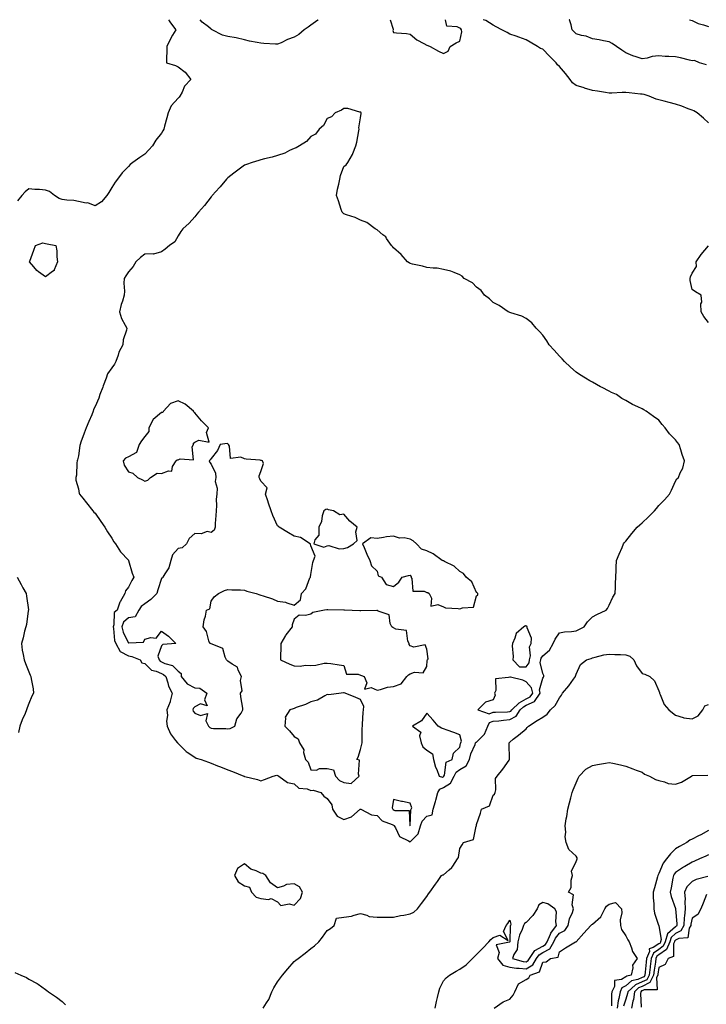
# Model space of a CAD drawing. Units: inches. Extents: x 950003 to 952643, y 7284698 to 7287338.
# Drawn here: x 951103 to 951517, y 7286744 to 7287338 of the extents above; entities that cross this region are included whole.
import ezdxf

# ---------------------------------------------------------------- set-up
doc = ezdxf.new("R2010")
doc.units = ezdxf.units.IN
doc.header["$MEASUREMENT"] = 0
doc.layers.add('Contour_95007284', color=7, linetype='Continuous', true_color=0xf58945)

msp = doc.modelspace()

# ---------------------------------------------------------------- linework, layer by layer
at = {"layer": 'Contour_95007284'}
for points in [[(951192.32, 7287338, 3173), (951192.78, 7287337.19, 3173), (951192.95, 7287336.82, 3173), (951196.59, 7287331.92, 3173), (951194.72, 7287328.59, 3173), (951193.48, 7287326.49, 3173), (951191.24, 7287321.92, 3173), (951191.22, 7287318.75, 3173), (951191.11, 7287314.98, 3173), (951191.14, 7287311.92, 3173), (951196.56, 7287310.43, 3173), (951198.05, 7287309.56, 3173), (951202.41, 7287306.28, 3173), (951205.65, 7287301.92, 3173), (951201.98, 7287297.99, 3173), (951200.43, 7287294.3, 3173), (951199.14, 7287291.92, 3173), (951198.6, 7287291.37, 3173), (951198.05, 7287290.76, 3173), (951193.86, 7287286.11, 3173), (951192.07, 7287281.92, 3173), (951191.17, 7287278.8, 3173), (951189.9, 7287273.77, 3173), (951189.39, 7287271.92, 3173), (951188.93, 7287271.04, 3173), (951188.05, 7287269.51, 3173), (951184.57, 7287265.4, 3173), (951182.52, 7287261.92, 3173), (951180.44, 7287259.53, 3173), (951178.05, 7287256.98, 3173), (951175.04, 7287254.93, 3173), (951170.75, 7287251.92, 3173), (951169.21, 7287250.76, 3173), (951168.05, 7287249.54, 3173), (951164.27, 7287245.7, 3173), (951161.43, 7287241.92, 3173), (951160.01, 7287239.96, 3173), (951158.05, 7287236.85, 3173), (951156.18, 7287233.79, 3173), (951155.15, 7287231.92, 3173), (951151.88, 7287228.09, 3173), (951148.05, 7287225.68, 3173), (951143.62, 7287227.49, 3173), (951142.57, 7287227.4, 3173), (951138.05, 7287228.29, 3173), (951135.14, 7287229.01, 3173), (951130.84, 7287229.13, 3173), (951128.05, 7287229.62, 3173), (951126.37, 7287230.24, 3173), (951123.43, 7287231.92, 3173), (951120.46, 7287234.33, 3173), (951118.05, 7287235.29, 3173), (951114.37, 7287235.6, 3173), (951111.67, 7287235.54, 3173), (951108.05, 7287235.92, 3173), (951105.76, 7287234.21, 3173), (951103.81, 7287231.92, 3173), (951101.16, 7287228.81, 3173)], [(951282.57, 7287338, 3173), (951282.33, 7287337.64, 3173), (951278.05, 7287334.7, 3173), (951276.45, 7287333.52, 3173), (951274.12, 7287331.92, 3173), (951270.92, 7287329.05, 3173), (951268.05, 7287327.41, 3173), (951264.01, 7287325.96, 3173), (951260.23, 7287324.1, 3173), (951258.05, 7287323.15, 3173), (951256.79, 7287323.18, 3173), (951249.84, 7287323.71, 3173), (951248.05, 7287323.75, 3173), (951245.66, 7287324.31, 3173), (951241.21, 7287325.08, 3173), (951238.05, 7287325.94, 3173), (951233.1, 7287326.97, 3173), (951232.98, 7287326.99, 3173), (951228.05, 7287327.94, 3173), (951224.75, 7287328.62, 3173), (951218.69, 7287331.92, 3173), (951218.26, 7287332.13, 3173), (951218.05, 7287332.26, 3173), (951216.35, 7287333.62, 3173), (951212.6, 7287336.47, 3173), (951211.26, 7287338, 3173)], [(951326, 7287338, 3174), (951327.73, 7287332.24, 3174), (951327.68, 7287331.92, 3174), (951327.61, 7287331.48, 3174), (951328.05, 7287330.37, 3174), (951329.86, 7287330.11, 3174), (951335.73, 7287329.6, 3174), (951338.05, 7287329.18, 3174), (951341.95, 7287325.82, 3174), (951346.24, 7287323.73, 3174), (951348.05, 7287322.69, 3174), (951348.59, 7287322.46, 3174), (951350, 7287321.92, 3174), (951355.21, 7287319.08, 3174), (951358.05, 7287317.62, 3174)], [(951358.05, 7287317.62, 3174), (951360.99, 7287318.98, 3174), (951362.17, 7287321.92, 3174), (951365.83, 7287324.14, 3174), (951368.05, 7287325.01, 3174), (951369.27, 7287330.7, 3174), (951369.06, 7287331.92, 3174), (951368.52, 7287332.39, 3174), (951368.05, 7287332.82, 3174), (951366.3, 7287333.67, 3174), (951360.18, 7287334.05, 3174), (951359.34, 7287338, 3174)], [(951518.05, 7287275.86, 3173), (951514.85, 7287278.72, 3173), (951511.11, 7287281.92, 3173), (951509.18, 7287283.05, 3173), (951508.05, 7287283.5, 3173), (951505.62, 7287284.35, 3173), (951501.92, 7287285.79, 3173), (951498.05, 7287286.97, 3173), (951494.21, 7287288.08, 3173), (951491.17, 7287288.8, 3173), (951488.05, 7287289.63, 3173), (951486.3, 7287290.17, 3173), (951482.09, 7287291.92, 3173), (951479.11, 7287292.98, 3173), (951478.05, 7287293.06, 3173), (951476.87, 7287293.1, 3173), (951470.11, 7287293.98, 3173), (951468.05, 7287294.04, 3173), (951465.83, 7287294.14, 3173), (951459.75, 7287293.62, 3173), (951458.05, 7287293.72, 3173), (951455.91, 7287294.06, 3173), (951451.04, 7287294.91, 3173), (951448.05, 7287295.36, 3173), (951443.16, 7287296.81, 3173), (951442.99, 7287296.86, 3173), (951438.05, 7287298.4, 3173), (951436.02, 7287299.89, 3173), (951434.55, 7287301.92, 3173), (951431.71, 7287305.58, 3173), (951428.05, 7287309.85, 3173), (951426.87, 7287310.74, 3173), (951426.07, 7287311.92, 3173), (951422.1, 7287315.97, 3173), (951418.05, 7287320.3, 3173), (951416.67, 7287320.54, 3173), (951414.82, 7287321.92, 3173), (951410.49, 7287324.36, 3173), (951408.05, 7287325.8, 3173), (951403.58, 7287327.45, 3173), (951401.99, 7287327.98, 3173), (951398.05, 7287329.37, 3173), (951396.44, 7287330.31, 3173), (951393.4, 7287331.92, 3173), (951389.92, 7287333.79, 3173), (951388.05, 7287334.72, 3173), (951383.58, 7287337.45, 3173), (951382.06, 7287338, 3173)], [(951516.85, 7287310.72, 3172), (951512.44, 7287311.92, 3172), (951509.59, 7287313.46, 3172), (951508.05, 7287313.22, 3172), (951506.42, 7287313.55, 3172), (951501.12, 7287314.99, 3172), (951498.05, 7287315.52, 3172), (951494.07, 7287315.9, 3172), (951491.88, 7287315.75, 3172), (951488.05, 7287316.29, 3172), (951484.07, 7287315.9, 3172), (951480.88, 7287314.75, 3172), (951478.05, 7287314.31, 3172), (951474.33, 7287315.64, 3172), (951472.39, 7287316.26, 3172), (951468.05, 7287318.02, 3172), (951465.73, 7287319.6, 3172), (951462.39, 7287321.92, 3172), (951459.76, 7287323.63, 3172), (951458.05, 7287324.74, 3172), (951454.67, 7287325.3, 3172), (951452.01, 7287325.88, 3172), (951448.05, 7287326.44, 3172), (951444.11, 7287327.98, 3172), (951441.44, 7287328.53, 3172), (951438.05, 7287329.55, 3172), (951436.9, 7287330.77, 3172), (951435.77, 7287331.92, 3172), (951435.04, 7287334.93, 3172), (951434.04, 7287337.91, 3172), (951434.02, 7287338, 3172)], [(951506.57, 7287338, 3172), (951508.05, 7287337.42, 3172), (951511.82, 7287335.69, 3172), (951515.03, 7287334.94, 3172), (951518.05, 7287333.93, 3172)], [(951518.05, 7287155.35, 3173), (951515.21, 7287159.08, 3173), (951513.44, 7287161.92, 3173), (951513.3, 7287166.67, 3173), (951513.86, 7287167.73, 3173), (951513.46, 7287171.92, 3173), (951510.09, 7287173.96, 3173), (951508.05, 7287175.38, 3173), (951506.93, 7287180.8, 3173), (951506.9, 7287181.92, 3173), (951507.1, 7287182.87, 3173), (951508.05, 7287185.12, 3173), (951510.72, 7287189.25, 3173), (951510.53, 7287191.92, 3173), (951513.49, 7287196.48, 3173), (951518.05, 7287201.59, 3173)], [(951101.01, 7287001.92, 3173), (951103.49, 7286997.36, 3173), (951104.45, 7286995.52, 3173), (951106.35, 7286991.92, 3173), (951106.59, 7286990.46, 3173), (951107.73, 7286982.24, 3173), (951107.78, 7286981.92, 3173), (951107.7, 7286981.57, 3173), (951106.59, 7286973.38, 3173), (951106.17, 7286971.92, 3173), (951105.49, 7286969.36, 3173), (951104.62, 7286965.35, 3173), (951103.56, 7286961.92, 3173), (951104.07, 7286957.94, 3173), (951104.66, 7286955.31, 3173), (951105.18, 7286951.92, 3173), (951105.99, 7286949.86, 3173), (951108.05, 7286944.72, 3173), (951108.87, 7286942.74, 3173), (951109.2, 7286941.92, 3173), (951109.34, 7286940.63, 3173), (951110.58, 7286934.45, 3173), (951110.8, 7286931.92, 3173), (951109.84, 7286930.13, 3173), (951108.05, 7286925.63, 3173), (951106.94, 7286923.03, 3173), (951106.66, 7286921.92, 3173), (951105.72, 7286919.59, 3173), (951104.04, 7286915.93, 3173), (951102.68, 7286911.92, 3173), (951101.76, 7286908.21, 3173)], [(951249.29, 7286741.92, 3173), (951251.4, 7286745.27, 3173), (951252.79, 7286747.18, 3173), (951254.54, 7286751.92, 3173), (951255.75, 7286754.22, 3173), (951258.05, 7286757.92, 3173), (951259.74, 7286760.23, 3173), (951261.04, 7286761.92, 3173), (951264.19, 7286765.78, 3173), (951268.05, 7286770.18, 3173), (951269.06, 7286770.91, 3173), (951270.4, 7286771.92, 3173), (951274.76, 7286775.21, 3173), (951278.05, 7286778.04, 3173), (951280.33, 7286779.64, 3173), (951282.84, 7286781.92, 3173), (951285.18, 7286784.79, 3173), (951288.05, 7286788.8, 3173), (951290.05, 7286789.92, 3173), (951292.09, 7286791.92, 3173), (951293.66, 7286796.31, 3173), (951298.05, 7286796.75, 3173), (951302.62, 7286797.35, 3173), (951304.24, 7286798.11, 3173), (951308.05, 7286799.05, 3173), (951311.9, 7286798.07, 3173), (951313.32, 7286797.19, 3173), (951318.05, 7286796.8, 3173), (951322.93, 7286796.8, 3173), (951323.19, 7286796.78, 3173), (951328.05, 7286796.77, 3173), (951332.1, 7286797.87, 3173), (951334.25, 7286798.12, 3173), (951338.05, 7286798.92, 3173), (951340.16, 7286799.81, 3173), (951342.51, 7286801.92, 3173), (951344.92, 7286805.05, 3173), (951348.05, 7286809.31, 3173), (951349.13, 7286810.84, 3173), (951349.91, 7286811.92, 3173), (951353.29, 7286816.68, 3173), (951354.47, 7286818.34, 3173), (951357.01, 7286821.92, 3173), (951357.67, 7286822.3, 3173), (951358.05, 7286822.44, 3173), (951361.49, 7286825.36, 3173), (951363.23, 7286826.74, 3173), (951363.66, 7286827.53, 3173), (951366.54, 7286831.92, 3173), (951367.19, 7286832.78, 3173), (951368.05, 7286838.26, 3173), (951369.43, 7286840.54, 3173), (951370.28, 7286841.92, 3173), (951376.22, 7286843.75, 3173), (951377.84, 7286851.71, 3173), (951377.95, 7286851.92, 3173), (951377.98, 7286851.99, 3173), (951378.05, 7286852.68, 3173), (951380.5, 7286859.47, 3173), (951381.02, 7286861.92, 3173), (951385.96, 7286864.01, 3173), (951388.05, 7286870.39, 3173), (951388.86, 7286871.11, 3173), (951389.28, 7286871.92, 3173), (951389.76, 7286873.63, 3173), (951389.49, 7286880.48, 3173), (951390.53, 7286881.92, 3173), (951393.91, 7286886.06, 3173), (951397.64, 7286891.51, 3173), (951397.93, 7286891.92, 3173), (951397.96, 7286892.01, 3173), (951397.64, 7286901.51, 3173), (951397.73, 7286901.92, 3173), (951397.86, 7286902.11, 3173), (951398.05, 7286902.39, 3173), (951400.24, 7286904.11, 3173), (951403.39, 7286906.58, 3173), (951408.05, 7286910.33, 3173), (951408.68, 7286911.29, 3173), (951409.31, 7286911.92, 3173), (951414.53, 7286915.44, 3173), (951418.05, 7286917.5, 3173), (951420.65, 7286919.32, 3173), (951422.6, 7286921.92, 3173), (951425.56, 7286924.41, 3173), (951428.05, 7286929.14, 3173), (951429.35, 7286930.62, 3173), (951429.95, 7286931.92, 3173), (951433.63, 7286936.34, 3173), (951436.57, 7286940.44, 3173), (951437.66, 7286941.92, 3173), (951437.72, 7286942.25, 3173), (951438.05, 7286943.35, 3173), (951440.8, 7286949.17, 3173), (951444.41, 7286951.92, 3173), (951447.11, 7286952.86, 3173), (951448.05, 7286953.27, 3173), (951449.66, 7286953.53, 3173), (951454.93, 7286955.04, 3173), (951458.05, 7286955.41, 3173), (951461.44, 7286955.31, 3173), (951464.79, 7286955.18, 3173), (951468.05, 7286955.09, 3173), (951470.42, 7286954.29, 3173), (951472.92, 7286951.92, 3173), (951474.59, 7286948.46, 3173), (951478.05, 7286943.83, 3173), (951479.51, 7286943.38, 3173), (951482.52, 7286941.92, 3173), (951485.39, 7286939.26, 3173), (951488.05, 7286933.34, 3173), (951488.42, 7286932.29, 3173), (951488.44, 7286931.92, 3173), (951488.85, 7286931.12, 3173), (951491.16, 7286925.03, 3173), (951494.05, 7286921.92, 3173), (951496.17, 7286920.05, 3173), (951498.05, 7286918.6, 3173), (951502.71, 7286917.26, 3173), (951503.14, 7286917.01, 3173), (951508.05, 7286916.44, 3173), (951511.8, 7286918.17, 3173), (951514.55, 7286921.92, 3173), (951515.78, 7286924.19, 3173), (951518.05, 7286925.02, 3173)], [(951353.16, 7286741.92, 3172), (951353.97, 7286746, 3172), (951354.51, 7286748.38, 3172), (951355.24, 7286751.92, 3172), (951355.89, 7286754.08, 3172), (951358.05, 7286758.38, 3172), (951359.72, 7286760.25, 3172), (951361.66, 7286761.92, 3172), (951365.73, 7286764.24, 3172), (951368.05, 7286765.51, 3172), (951371.79, 7286768.18, 3172), (951375.66, 7286771.92, 3172), (951376.77, 7286773.2, 3172), (951378.05, 7286774.39, 3172), (951381.76, 7286778.21, 3172), (951385.37, 7286781.92, 3172), (951386.64, 7286783.33, 3172), (951388.05, 7286784.67, 3172), (951392.12, 7286785.99, 3172), (951397.23, 7286782.74, 3172), (951394.3, 7286788.17, 3172), (951395.99, 7286791.92, 3172), (951396.85, 7286793.12, 3172), (951398.05, 7286795.03, 3172), (951398.71, 7286792.58, 3172), (951398.44, 7286791.92, 3172), (951398.34, 7286791.63, 3172), (951398.07, 7286781.94, 3172), (951398.07, 7286781.92, 3172), (951398.06, 7286781.91, 3172), (951398.05, 7286781.88, 3172), (951397.92, 7286781.79, 3172), (951389.85, 7286780.12, 3172), (951391.66, 7286775.53, 3172), (951390.71, 7286771.92, 3172), (951393.98, 7286767.85, 3172), (951398.05, 7286766.72, 3172), (951402.24, 7286766.11, 3172), (951403.83, 7286766.14, 3172), (951408.05, 7286765.67, 3172), (951411.94, 7286768.03, 3172), (951414.26, 7286771.92, 3172), (951415.76, 7286774.21, 3172), (951418.05, 7286775.46, 3172), (951422.27, 7286777.7, 3172), (951424.71, 7286781.92, 3172), (951425.75, 7286784.22, 3172), (951428.05, 7286787.13, 3172), (951431.22, 7286788.75, 3172), (951433.34, 7286791.92, 3172), (951434.14, 7286795.83, 3172), (951435.86, 7286799.73, 3172), (951436.53, 7286801.92, 3172), (951435.74, 7286804.23, 3172), (951436.52, 7286810.39, 3172), (951433.44, 7286811.92, 3172), (951435.14, 7286814.83, 3172), (951435.2, 7286819.07, 3172), (951435.98, 7286821.92, 3172), (951435.43, 7286824.54, 3172), (951438.05, 7286830.4, 3172), (951438.55, 7286831.42, 3172), (951438.75, 7286831.92, 3172), (951438.8, 7286832.67, 3172), (951438.05, 7286833.69, 3172), (951433.77, 7286837.64, 3172), (951432.21, 7286841.92, 3172), (951431.47, 7286845.34, 3172), (951431.91, 7286848.06, 3172), (951431.48, 7286851.92, 3172), (951432.17, 7286856.04, 3172), (951432.44, 7286857.53, 3172), (951433.16, 7286861.92, 3172), (951434.11, 7286865.86, 3172), (951434.95, 7286868.82, 3172), (951435.76, 7286871.92, 3172), (951436.3, 7286873.67, 3172), (951438.05, 7286877.9, 3172), (951439.32, 7286880.65, 3172), (951440.02, 7286881.92, 3172), (951443.88, 7286886.09, 3172), (951448.05, 7286888.38, 3172), (951451.08, 7286888.89, 3172), (951455.87, 7286889.74, 3172), (951458.05, 7286890.12, 3172), (951460.36, 7286889.61, 3172), (951464.82, 7286888.69, 3172), (951468.05, 7286887.94, 3172), (951472.37, 7286886.24, 3172), (951474.43, 7286885.54, 3172), (951478.05, 7286884.21, 3172), (951479.28, 7286883.15, 3172), (951482.41, 7286881.92, 3172), (951485.97, 7286879.84, 3172), (951488.05, 7286879.26, 3172), (951491.46, 7286878.51, 3172), (951493.64, 7286877.51, 3172), (951498.05, 7286876.99, 3172), (951501.72, 7286878.25, 3172), (951507.63, 7286881.92, 3172), (951507.89, 7286882.08, 3172), (951508.05, 7286882.12, 3172), (951508.3, 7286882.17, 3172), (951517.54, 7286882.43, 3172)], [(951518.05, 7286849.12, 3172), (951513.42, 7286846.55, 3172), (951512.03, 7286845.9, 3172), (951508.05, 7286843.93, 3172), (951506.77, 7286843.2, 3172), (951504.81, 7286841.92, 3172), (951500.44, 7286839.53, 3172), (951498.05, 7286838, 3172), (951495.01, 7286834.96, 3172), (951492.68, 7286831.92, 3172), (951490.65, 7286829.32, 3172), (951488.05, 7286823.2, 3172), (951487.59, 7286822.38, 3172), (951487.45, 7286821.92, 3172), (951487.23, 7286821.1, 3172), (951485.34, 7286814.63, 3172), (951484.64, 7286811.92, 3172), (951484.67, 7286808.54, 3172), (951485.01, 7286804.96, 3172), (951485.04, 7286801.92, 3172), (951485.47, 7286799.34, 3172), (951487.85, 7286792.12, 3172), (951487.9, 7286791.92, 3172), (951487.95, 7286791.82, 3172), (951488.05, 7286791.69, 3172), (951489.41, 7286783.28, 3172), (951489.02, 7286781.92, 3172), (951488.73, 7286781.24, 3172), (951488.05, 7286780.77, 3172), (951484.62, 7286778.49, 3172), (951482.16, 7286777.81, 3172), (951482.33, 7286776.2, 3172), (951480.66, 7286771.92, 3172), (951480.34, 7286769.63, 3172), (951479.77, 7286763.64, 3172), (951479.55, 7286761.92, 3172), (951479.07, 7286760.9, 3172), (951478.05, 7286760.4, 3172), (951475.43, 7286759.3, 3172), (951471.54, 7286758.43, 3172), (951468.05, 7286755.47, 3172), (951465.78, 7286754.19, 3172), (951464.72, 7286751.92, 3172), (951463.94, 7286747.81, 3172), (951463.52, 7286746.45, 3172), (951462.89, 7286741.92, 3172)], [(951518.05, 7286834.38, 3173), (951516.27, 7286833.7, 3173), (951512.52, 7286831.92, 3173), (951509.43, 7286830.54, 3173), (951508.05, 7286830.06, 3173), (951503.59, 7286827.46, 3173), (951502.89, 7286827.08, 3173), (951498.05, 7286823.8, 3173), (951497.2, 7286822.77, 3173), (951496.76, 7286821.92, 3173), (951496.43, 7286820.3, 3173), (951495.38, 7286814.59, 3173), (951494.82, 7286811.92, 3173), (951495.35, 7286809.22, 3173), (951498.05, 7286801.99, 3173), (951498.06, 7286801.91, 3173), (951498.96, 7286792.83, 3173), (951498.91, 7286791.92, 3173), (951498.61, 7286791.36, 3173), (951498.05, 7286791.08, 3173), (951493.21, 7286786.76, 3173), (951491.8, 7286781.92, 3173), (951490.69, 7286779.28, 3173), (951488.05, 7286777.44, 3173), (951484.73, 7286775.24, 3173), (951483.44, 7286771.92, 3173), (951482.8, 7286767.17, 3173), (951482.74, 7286766.61, 3173), (951482.14, 7286761.92, 3173), (951480.81, 7286759.16, 3173), (951478.05, 7286757.77, 3173), (951473.93, 7286756.04, 3173), (951469.35, 7286751.92, 3173), (951469.2, 7286750.77, 3173), (951468.05, 7286747.49, 3173), (951466.71, 7286743.26, 3173)], [(951517.46, 7286821.33, 3174), (951510.46, 7286819.51, 3174), (951508.05, 7286818.43, 3174), (951504.89, 7286815.08, 3174), (951503.54, 7286811.92, 3174), (951503.8, 7286807.67, 3174), (951503.64, 7286806.33, 3174), (951503.83, 7286801.92, 3174), (951503.49, 7286797.36, 3174), (951503.32, 7286796.65, 3174), (951503.07, 7286791.92, 3174), (951501.3, 7286788.67, 3174), (951498.05, 7286787.01, 3174), (951495.36, 7286784.61, 3174), (951494.58, 7286781.92, 3174), (951492.65, 7286777.32, 3174), (951488.05, 7286774.11, 3174), (951486.73, 7286773.24, 3174), (951486.22, 7286771.92, 3174), (951485.93, 7286769.8, 3174), (951485.11, 7286764.86, 3174), (951484.74, 7286761.92, 3174), (951482.56, 7286757.41, 3174), (951478.05, 7286755.14, 3174), (951475.78, 7286754.19, 3174), (951473.26, 7286751.92, 3174), (951472.67, 7286747.3, 3174), (951472.26, 7286746.13, 3174), (951471.46, 7286741.92, 3174)], [(951516.71, 7286810.58, 3175), (951514.68, 7286805.29, 3175), (951513.42, 7286801.92, 3175), (951511.44, 7286798.53, 3175), (951508.05, 7286796.16, 3175), (951507.27, 7286792.7, 3175), (951507.23, 7286791.92, 3175), (951506.25, 7286790.12, 3175), (951505.55, 7286784.42, 3175), (951500.11, 7286783.98, 3175), (951498.05, 7286782.93, 3175), (951497.52, 7286782.45, 3175), (951497.37, 7286781.92, 3175), (951496.87, 7286780.74, 3175), (951496.81, 7286773.16, 3175), (951493.72, 7286771.92, 3175), (951491.73, 7286768.24, 3175), (951488.05, 7286766.4, 3175), (951487.41, 7286762.56, 3175), (951487.33, 7286761.92, 3175), (951486.65, 7286760.52, 3175), (951486.98, 7286752.99, 3175), (951479.24, 7286753.11, 3175), (951478.05, 7286752.52, 3175), (951477.63, 7286752.34, 3175), (951477.17, 7286751.92, 3175), (951477.03, 7286750.9, 3175), (951477.42, 7286742.55, 3175)], [(951388.77, 7286741.92, 3171), (951394.09, 7286745.88, 3171), (951398.05, 7286747.32, 3171), (951400.13, 7286749.84, 3171), (951401.21, 7286751.92, 3171), (951403.42, 7286756.55, 3171), (951408.05, 7286759.21, 3171), (951409.66, 7286760.31, 3171), (951410.49, 7286761.92, 3171), (951416.08, 7286763.89, 3171), (951418.05, 7286769.68, 3171), (951420.05, 7286769.92, 3171), (951422.69, 7286771.92, 3171), (951427.29, 7286772.68, 3171), (951428.05, 7286775.96, 3171), (951431.71, 7286778.26, 3171), (951437.82, 7286781.92, 3171), (951438.01, 7286781.96, 3171), (951438.05, 7286782.05, 3171), (951442.76, 7286787.21, 3171), (951447.08, 7286791.92, 3171), (951447.64, 7286792.33, 3171), (951448.05, 7286792.69, 3171), (951453.01, 7286796.96, 3171), (951455.43, 7286801.92, 3171), (951456.51, 7286803.46, 3171), (951458.05, 7286804.63, 3171), (951461.81, 7286805.68, 3171), (951465.42, 7286801.92, 3171), (951465.64, 7286799.51, 3171), (951464.67, 7286795.3, 3171), (951464.84, 7286791.92, 3171), (951465.44, 7286789.31, 3171), (951468.05, 7286785.62, 3171), (951469.4, 7286783.27, 3171), (951470.17, 7286781.92, 3171), (951471.61, 7286778.36, 3171), (951472.21, 7286776.08, 3171), (951474.97, 7286771.92, 3171), (951472.09, 7286767.88, 3171), (951472.37, 7286766.24, 3171), (951471.39, 7286761.92, 3171), (951468.66, 7286761.31, 3171), (951468.05, 7286760.8, 3171), (951465.45, 7286759.32, 3171), (951461.23, 7286758.74, 3171), (951461.2, 7286755.07, 3171), (951459.72, 7286751.92, 3171), (951459.46, 7286750.51, 3171), (951459.45, 7286743.32, 3171)], [(951099.58, 7286763.45, 3173), (951103.26, 7286761.92, 3173), (951106.57, 7286760.44, 3173), (951108.05, 7286759.45, 3173), (951112.96, 7286756.83, 3173), (951113.62, 7286756.35, 3173), (951118.05, 7286753.33, 3173), (951118.81, 7286752.68, 3173), (951119.94, 7286751.92, 3173), (951124.74, 7286748.61, 3173), (951128.05, 7286746.09, 3173), (951130.14, 7286744.01, 3173)]]:
    msp.add_polyline3d(points, dxfattribs=at)
for points in [[(951338.05, 7286842.24, 3174), (951342.8, 7286847.17, 3174), (951344.28, 7286851.92, 3174), (951345.21, 7286854.76, 3174), (951348.05, 7286857.82, 3174), (951351.37, 7286858.6, 3174), (951351.88, 7286861.92, 3174), (951353.37, 7286866.6, 3174), (951353.52, 7286867.39, 3174), (951354.69, 7286871.92, 3174), (951355.86, 7286874.11, 3174), (951358.05, 7286874.94, 3174), (951362.42, 7286877.55, 3174), (951364.62, 7286881.92, 3174), (951365.73, 7286884.24, 3174), (951368.05, 7286885.86, 3174), (951371.85, 7286888.12, 3174), (951373.83, 7286891.92, 3174), (951374.7, 7286895.27, 3174), (951377.19, 7286901.06, 3174), (951377.48, 7286901.92, 3174), (951377.67, 7286902.3, 3174), (951378.05, 7286902.43, 3174), (951382.82, 7286907.15, 3174), (951384.77, 7286911.92, 3174), (951385.82, 7286914.15, 3174), (951388.05, 7286915.03, 3174), (951391.44, 7286915.31, 3174), (951394.27, 7286915.7, 3174), (951398.05, 7286915.97, 3174), (951402.02, 7286917.95, 3174), (951404.45, 7286921.92, 3174), (951406.32, 7286923.65, 3174), (951408.05, 7286924.63, 3174), (951413.01, 7286926.96, 3174), (951416.38, 7286931.92, 3174), (951415.97, 7286934, 3174), (951418.05, 7286940.88, 3174), (951418.47, 7286941.5, 3174), (951418.69, 7286941.92, 3174), (951418.62, 7286942.49, 3174), (951418.05, 7286943.8, 3174), (951416.51, 7286950.38, 3174), (951416.75, 7286951.92, 3174), (951416.99, 7286952.98, 3174), (951418.05, 7286954.48, 3174), (951422.04, 7286957.93, 3174), (951424.37, 7286961.92, 3174), (951425.44, 7286964.53, 3174), (951428.05, 7286968.36, 3174), (951431.06, 7286968.91, 3174), (951435.28, 7286969.15, 3174), (951438.05, 7286969.56, 3174), (951439.75, 7286970.22, 3174), (951443.07, 7286971.92, 3174), (951444.96, 7286975.01, 3174), (951448.05, 7286978.04, 3174), (951450.68, 7286979.29, 3174), (951456.28, 7286981.92, 3174), (951457.01, 7286982.96, 3174), (951458.05, 7286984.9, 3174), (951460.26, 7286989.71, 3174), (951461.68, 7286991.92, 3174), (951461.9, 7286995.77, 3174), (951461.92, 7286998.05, 3174), (951462.15, 7287001.92, 3174), (951462.24, 7287006.11, 3174), (951462.32, 7287007.65, 3174), (951462.42, 7287011.92, 3174), (951464.16, 7287015.81, 3174), (951465.8, 7287019.67, 3174), (951466.77, 7287021.92, 3174), (951467.29, 7287022.68, 3174), (951468.05, 7287023.64, 3174), (951471.79, 7287028.18, 3174), (951475.02, 7287031.92, 3174), (951476.61, 7287033.36, 3174), (951478.05, 7287034.57, 3174), (951481.82, 7287038.15, 3174), (951485.44, 7287041.92, 3174), (951486.62, 7287043.35, 3174), (951488.05, 7287045.11, 3174), (951491.43, 7287048.54, 3174), (951494.43, 7287051.92, 3174), (951495.6, 7287054.37, 3174), (951498.05, 7287059.71, 3174), (951498.91, 7287061.06, 3174), (951499.85, 7287061.92, 3174), (951500.95, 7287064.82, 3174), (951502.41, 7287067.56, 3174), (951503.45, 7287071.92, 3174), (951502.02, 7287075.89, 3174), (951501.26, 7287078.71, 3174), (951500.27, 7287081.92, 3174), (951499.19, 7287083.06, 3174), (951498.05, 7287084.75, 3174), (951494.43, 7287088.3, 3174), (951491.74, 7287091.92, 3174), (951490.05, 7287093.92, 3174), (951488.05, 7287096.55, 3174), (951484.81, 7287098.68, 3174), (951480.43, 7287101.92, 3174), (951478.91, 7287102.78, 3174), (951478.05, 7287103.28, 3174), (951475.43, 7287104.54, 3174), (951472.06, 7287105.93, 3174), (951468.05, 7287108.42, 3174), (951465.78, 7287109.65, 3174), (951462.43, 7287111.92, 3174), (951459.43, 7287113.3, 3174), (951458.05, 7287114.11, 3174), (951453.81, 7287116.16, 3174), (951452.76, 7287116.63, 3174), (951448.05, 7287119.39, 3174), (951446.45, 7287120.32, 3174), (951443.77, 7287121.92, 3174), (951440.19, 7287124.06, 3174), (951438.05, 7287125.5, 3174), (951434.69, 7287128.56, 3174), (951431.2, 7287131.92, 3174), (951429.66, 7287133.53, 3174), (951428.05, 7287135.19, 3174), (951424.9, 7287138.77, 3174), (951421.92, 7287141.92, 3174), (951420.47, 7287144.34, 3174), (951418.05, 7287147.75, 3174), (951416.13, 7287150, 3174), (951414.05, 7287151.92, 3174), (951411.37, 7287155.24, 3174), (951408.05, 7287157.9, 3174), (951405.29, 7287159.16, 3174), (951398.76, 7287161.21, 3174), (951398.05, 7287161.47, 3174), (951397.76, 7287161.63, 3174), (951397.06, 7287161.92, 3174), (951391.71, 7287165.58, 3174), (951388.05, 7287167.54, 3174), (951385.9, 7287169.77, 3174), (951382.93, 7287171.92, 3174), (951380.75, 7287174.62, 3174), (951378.05, 7287176.69, 3174), (951375.55, 7287179.42, 3174), (951370.68, 7287181.92, 3174), (951369.41, 7287183.28, 3174), (951368.05, 7287184.21, 3174), (951364.5, 7287185.47, 3174), (951362.56, 7287186.43, 3174), (951358.05, 7287187.47, 3174), (951354.26, 7287188.13, 3174), (951351.86, 7287188.11, 3174), (951348.05, 7287188.6, 3174), (951345.48, 7287189.35, 3174), (951339.38, 7287190.59, 3174), (951338.05, 7287190.92, 3174), (951337.45, 7287191.32, 3174), (951336.51, 7287191.92, 3174), (951332.56, 7287196.43, 3174), (951328.05, 7287200.46, 3174), (951327.42, 7287201.29, 3174), (951326.74, 7287201.92, 3174), (951323.84, 7287206.13, 3174), (951323.26, 7287207.13, 3174), (951321.62, 7287208.35, 3174), (951318.05, 7287211.26, 3174), (951317.7, 7287211.57, 3174), (951316.97, 7287211.92, 3174), (951311.8, 7287215.67, 3174), (951308.05, 7287217.13, 3174), (951304.9, 7287218.77, 3174), (951299.72, 7287220.25, 3174), (951298.05, 7287220.88, 3174), (951297.52, 7287221.39, 3174), (951296.91, 7287221.92, 3174), (951296.33, 7287223.64, 3174), (951294.87, 7287228.74, 3174), (951293.65, 7287231.92, 3174), (951294.23, 7287235.74, 3174), (951295.02, 7287238.89, 3174), (951295.59, 7287241.92, 3174), (951296, 7287243.97, 3174), (951298.05, 7287249.57, 3174), (951299.39, 7287250.58, 3174), (951300.4, 7287251.92, 3174), (951303.32, 7287256.65, 3174), (951303.52, 7287257.39, 3174), (951305.29, 7287261.92, 3174), (951305.78, 7287264.19, 3174), (951307.02, 7287270.89, 3174), (951307.24, 7287271.92, 3174), (951307.13, 7287272.84, 3174), (951308.05, 7287278.84, 3174), (951308.44, 7287281.53, 3174), (951308.51, 7287281.92, 3174), (951308.28, 7287282.15, 3174), (951308.05, 7287282.23, 3174), (951307.74, 7287282.23, 3174), (951300.51, 7287284.38, 3174), (951298.05, 7287284.38, 3174), (951296.59, 7287283.38, 3174), (951292.69, 7287281.92, 3174), (951290.53, 7287279.44, 3174), (951288.05, 7287278.42, 3174), (951285.7, 7287274.27, 3174), (951283.18, 7287271.92, 3174), (951280.99, 7287268.98, 3174), (951278.05, 7287267.52, 3174), (951275.45, 7287264.52, 3174), (951271.26, 7287261.92, 3174), (951269.32, 7287260.65, 3174), (951268.05, 7287260.33, 3174), (951265.17, 7287259.04, 3174), (951262.37, 7287257.6, 3174), (951258.05, 7287256.09, 3174), (951254.78, 7287255.19, 3174), (951250.15, 7287254.02, 3174), (951248.05, 7287253.46, 3174), (951246.83, 7287253.14, 3174), (951242.78, 7287251.92, 3174), (951239.24, 7287250.73, 3174), (951238.05, 7287250.25, 3174), (951233.24, 7287246.73, 3174), (951231.6, 7287245.47, 3174), (951228.05, 7287242.74, 3174), (951227.67, 7287242.3, 3174), (951227.31, 7287241.92, 3174), (951223.34, 7287237.21, 3174), (951223.08, 7287236.89, 3174), (951218.64, 7287231.92, 3174), (951218.38, 7287231.59, 3174), (951218.05, 7287231.2, 3174), (951213.92, 7287226.05, 3174), (951210.35, 7287221.92, 3174), (951209.31, 7287220.66, 3174), (951208.05, 7287219.16, 3174), (951204.68, 7287215.29, 3174), (951200.88, 7287211.92, 3174), (951199.7, 7287210.27, 3174), (951198.05, 7287207.73, 3174), (951196.01, 7287203.96, 3174), (951192.85, 7287201.92, 3174), (951190.35, 7287199.62, 3174), (951188.05, 7287197.94, 3174), (951183.3, 7287196.67, 3174), (951182.97, 7287196.84, 3174), (951178.05, 7287196.53, 3174), (951175.41, 7287194.56, 3174), (951172.65, 7287191.92, 3174), (951170.86, 7287189.11, 3174), (951168.05, 7287185.97, 3174), (951166.44, 7287183.53, 3174), (951165.54, 7287181.92, 3174), (951165.35, 7287179.22, 3174), (951165.69, 7287174.28, 3174), (951165.46, 7287171.92, 3174), (951164.46, 7287168.33, 3174), (951163.77, 7287166.2, 3174), (951162.72, 7287161.92, 3174), (951163.88, 7287157.75, 3174), (951166.19, 7287153.78, 3174), (951167.03, 7287151.92, 3174), (951166.85, 7287150.72, 3174), (951164.94, 7287145.03, 3174), (951164.63, 7287141.92, 3174), (951162.35, 7287137.62, 3174), (951161.94, 7287135.81, 3174), (951160.56, 7287131.92, 3174), (951159.65, 7287130.32, 3174), (951158.05, 7287128.02, 3174), (951155.55, 7287124.42, 3174), (951154.6, 7287121.92, 3174), (951152.84, 7287117.13, 3174), (951152.59, 7287116.46, 3174), (951150.92, 7287111.92, 3174), (951150.2, 7287109.77, 3174), (951148.05, 7287104.71, 3174), (951147.1, 7287102.87, 3174), (951146.83, 7287101.92, 3174), (951145.92, 7287099.79, 3174), (951144.22, 7287095.75, 3174), (951142.58, 7287091.92, 3174), (951141.35, 7287088.62, 3174), (951139.39, 7287083.26, 3174), (951138.9, 7287081.92, 3174), (951138.72, 7287081.25, 3174), (951138.05, 7287075.09, 3174), (951137.42, 7287072.55, 3174), (951137.18, 7287071.92, 3174), (951137.01, 7287070.88, 3174), (951136.7, 7287063.27, 3174), (951136.39, 7287061.92, 3174), (951136.45, 7287060.32, 3174), (951138.05, 7287055.04, 3174), (951138.38, 7287052.25, 3174), (951138.52, 7287051.92, 3174), (951140.49, 7287049.48, 3174), (951142.78, 7287046.65, 3174), (951146.59, 7287041.92, 3174), (951147.26, 7287041.13, 3174), (951148.05, 7287040.37, 3174), (951151.46, 7287035.33, 3174), (951153.96, 7287031.92, 3174), (951155.38, 7287029.25, 3174), (951158.05, 7287025.46, 3174), (951159.37, 7287023.24, 3174), (951160.31, 7287021.92, 3174), (951163.36, 7287017.23, 3174), (951168.05, 7287012.01, 3174), (951168.09, 7287011.96, 3174), (951168.11, 7287011.92, 3174), (951168.15, 7287011.82, 3174), (951170.38, 7287004.25, 3174), (951171.39, 7287001.92, 3174), (951170.12, 7286999.85, 3174), (951168.05, 7286995.88, 3174), (951166.39, 7286993.58, 3174), (951165.95, 7286991.92, 3174), (951163.01, 7286986.96, 3174), (951162.99, 7286986.86, 3174), (951161.36, 7286981.92, 3174), (951159.41, 7286980.56, 3174), (951159.25, 7286973.12, 3174), (951158.79, 7286971.92, 3174), (951159.04, 7286970.93, 3174), (951159.79, 7286963.66, 3174), (951160.4, 7286961.92, 3174), (951163.08, 7286956.95, 3174), (951168.05, 7286954.33, 3174), (951170.14, 7286954.01, 3174), (951175.23, 7286951.92, 3174), (951176.27, 7286950.14, 3174), (951178.05, 7286949.85, 3174), (951181.95, 7286945.82, 3174), (951184.74, 7286945.23, 3174), (951188.05, 7286943.79, 3174), (951189.32, 7286943.19, 3174), (951190.61, 7286941.92, 3174), (951191.85, 7286938.12, 3174), (951192.17, 7286936.04, 3174), (951194.44, 7286931.92, 3174), (951193.3, 7286927.17, 3174), (951193.28, 7286926.69, 3174), (951191.34, 7286921.92, 3174), (951191.56, 7286918.41, 3174), (951191.13, 7286915, 3174), (951191.41, 7286911.92, 3174), (951193.52, 7286907.39, 3174), (951196.54, 7286903.43, 3174), (951197.6, 7286901.92, 3174), (951197.84, 7286901.71, 3174), (951198.05, 7286901.56, 3174), (951202.95, 7286896.82, 3174), (951203.54, 7286896.43, 3174), (951208.05, 7286893.25, 3174), (951208.9, 7286892.77, 3174), (951212.06, 7286891.92, 3174), (951216.42, 7286890.29, 3174), (951218.05, 7286889.66, 3174), (951221.87, 7286888.1, 3174), (951223.53, 7286887.4, 3174), (951228.05, 7286885.65, 3174), (951230.82, 7286884.69, 3174), (951237.6, 7286881.92, 3174), (951237.91, 7286881.78, 3174), (951238.05, 7286881.72, 3174), (951238.34, 7286881.63, 3174), (951246.04, 7286879.91, 3174), (951248.05, 7286879.01, 3174), (951250.17, 7286879.8, 3174), (951255.3, 7286881.92, 3174), (951257.59, 7286882.38, 3174), (951258.05, 7286882.33, 3174), (951258.3, 7286882.17, 3174), (951258.86, 7286881.92, 3174), (951264.1, 7286877.97, 3174), (951268.05, 7286877.25, 3174), (951270.84, 7286874.71, 3174), (951275.84, 7286874.13, 3174), (951278.05, 7286873.3, 3174), (951279.5, 7286873.37, 3174), (951284.11, 7286871.92, 3174), (951286.02, 7286869.89, 3174), (951288.05, 7286868.46, 3174), (951290.76, 7286864.63, 3174), (951291.17, 7286861.92, 3174), (951293.94, 7286857.81, 3174), (951298.05, 7286855.72, 3174), (951302.67, 7286857.3, 3174), (951307.91, 7286861.92, 3174), (951307.99, 7286861.98, 3174), (951308.05, 7286861.97, 3174), (951308.1, 7286861.97, 3174), (951308.3, 7286861.92, 3174), (951314.72, 7286858.59, 3174), (951318.05, 7286858.1, 3174), (951321.09, 7286854.96, 3174), (951327.23, 7286852.74, 3174), (951328.05, 7286852.31, 3174), (951328.31, 7286852.18, 3174), (951328.46, 7286851.92, 3174), (951329.21, 7286850.76, 3174), (951331.65, 7286845.52, 3174), (951337.1, 7286842.87, 3174)], [(951118.05, 7287182.91, 3173), (951113.95, 7287186.02, 3173), (951112.89, 7287186.76, 3173), (951111.05, 7287188.92, 3173), (951108.4, 7287191.92, 3173), (951108.6, 7287192.47, 3173), (951111.04, 7287198.93, 3173), (951112.09, 7287201.92, 3173), (951116.49, 7287203.48, 3173), (951118.05, 7287203.12, 3173), (951118.98, 7287202.85, 3173), (951124.21, 7287201.92, 3173), (951124.83, 7287198.7, 3173), (951124.94, 7287195.03, 3173), (951125.39, 7287191.92, 3173), (951123.33, 7287187.2, 3173), (951123.27, 7287186.7, 3173), (951122.23, 7287186.1, 3173)], [(951178.05, 7287059.69, 3175), (951179.71, 7287060.26, 3175), (951181.42, 7287061.92, 3175), (951185.39, 7287064.58, 3175), (951188.05, 7287064.43, 3175), (951192.16, 7287066.03, 3175), (951194.23, 7287065.74, 3175), (951194.73, 7287068.6, 3175), (951196.8, 7287071.92, 3175), (951197.45, 7287072.52, 3175), (951198.05, 7287072.56, 3175), (951199.33, 7287073.2, 3175), (951207.31, 7287072.66, 3175), (951206.53, 7287080.4, 3175), (951207.24, 7287081.92, 3175), (951207.38, 7287082.59, 3175), (951208.05, 7287083.26, 3175), (951210.59, 7287084.46, 3175), (951216.78, 7287083.19, 3175), (951215.23, 7287089.1, 3175), (951216.43, 7287091.92, 3175), (951212.18, 7287096.05, 3175), (951208.05, 7287100.87, 3175), (951207.46, 7287101.33, 3175), (951207.25, 7287101.92, 3175), (951202.22, 7287106.09, 3175), (951198.05, 7287108.13, 3175), (951193.44, 7287106.53, 3175), (951189.28, 7287101.92, 3175), (951188.76, 7287101.21, 3175), (951188.05, 7287101.07, 3175), (951183.08, 7287096.89, 3175), (951180.47, 7287091.92, 3175), (951180.34, 7287089.63, 3175), (951178.05, 7287086.65, 3175), (951175.89, 7287084.08, 3175), (951174.57, 7287081.92, 3175), (951172.89, 7287077.08, 3175), (951168.05, 7287074.39, 3175), (951166.37, 7287073.6, 3175), (951164.92, 7287071.92, 3175), (951165.6, 7287069.47, 3175), (951168.05, 7287065.31, 3175), (951170.77, 7287064.64, 3175), (951173.65, 7287061.92, 3175), (951176.63, 7287060.5, 3175)], [(951228.05, 7286910.43, 3175), (951229.39, 7286910.58, 3175), (951232.23, 7286911.92, 3175), (951233.52, 7286916.45, 3175), (951235.99, 7286919.86, 3175), (951237.18, 7286921.92, 3175), (951237.09, 7286922.88, 3175), (951235.8, 7286929.67, 3175), (951235.65, 7286931.92, 3175), (951236.68, 7286933.29, 3175), (951235.64, 7286939.51, 3175), (951236.2, 7286941.92, 3175), (951234.27, 7286945.7, 3175), (951233.82, 7286947.69, 3175), (951230.65, 7286949.32, 3175), (951228.05, 7286951.19, 3175), (951227.67, 7286951.54, 3175), (951227.34, 7286951.92, 3175), (951226.45, 7286953.52, 3175), (951225.03, 7286958.9, 3175), (951218.61, 7286961.36, 3175), (951218.05, 7286961.71, 3175), (951217.89, 7286961.76, 3175), (951217.12, 7286961.92, 3175), (951216.51, 7286963.46, 3175), (951215.23, 7286969.1, 3175), (951213.25, 7286971.92, 3175), (951213.81, 7286976.16, 3175), (951214.5, 7286978.37, 3175), (951215.18, 7286981.92, 3175), (951217.12, 7286982.85, 3175), (951218.05, 7286987.32, 3175), (951219.88, 7286990.09, 3175), (951222.39, 7286991.92, 3175), (951226.13, 7286993.84, 3175), (951228.05, 7286994.44, 3175), (951230.39, 7286994.26, 3175), (951235.71, 7286994.26, 3175), (951238.05, 7286994.1, 3175), (951239.53, 7286993.4, 3175), (951245.19, 7286991.92, 3175), (951247.37, 7286991.24, 3175), (951248.05, 7286991.07, 3175), (951249.39, 7286990.58, 3175), (951254.89, 7286988.76, 3175), (951258.05, 7286987.36, 3175), (951262.9, 7286986.77, 3175), (951263.55, 7286986.42, 3175), (951268.05, 7286985.07, 3175), (951271.8, 7286988.17, 3175), (951272.39, 7286991.92, 3175), (951275.19, 7286994.78, 3175), (951277.57, 7287001.44, 3175), (951277.82, 7287001.92, 3175), (951277.84, 7287002.13, 3175), (951278.05, 7287003.52, 3175), (951279.26, 7287010.71, 3175), (951279.69, 7287011.92, 3175), (951280.68, 7287014.55, 3175), (951278.05, 7287020.67, 3175), (951277.85, 7287021.72, 3175), (951277.7, 7287021.92, 3175), (951271.81, 7287025.68, 3175), (951268.05, 7287026.53, 3175), (951264.72, 7287028.59, 3175), (951259.08, 7287031.92, 3175), (951258.55, 7287032.42, 3175), (951258.05, 7287032.85, 3175), (951255.09, 7287038.96, 3175), (951254.11, 7287041.92, 3175), (951252.63, 7287046.5, 3175), (951252.12, 7287047.85, 3175), (951250.72, 7287051.92, 3175), (951251.8, 7287055.67, 3175), (951248.05, 7287059.68, 3175), (951247.37, 7287061.24, 3175), (951246.97, 7287061.92, 3175), (951246.92, 7287063.05, 3175), (951248.05, 7287065.5, 3175), (951249.62, 7287070.35, 3175), (951248.93, 7287071.92, 3175), (951248.3, 7287072.17, 3175), (951248.05, 7287072.27, 3175), (951247.62, 7287072.35, 3175), (951239.07, 7287072.94, 3175), (951238.05, 7287073.18, 3175), (951235.84, 7287074.13, 3175), (951229.56, 7287073.43, 3175), (951229.06, 7287080.91, 3175), (951228.49, 7287081.92, 3175), (951228.24, 7287082.11, 3175), (951228.05, 7287082.2, 3175), (951227.58, 7287082.39, 3175), (951223.52, 7287081.92, 3175), (951221.77, 7287078.2, 3175), (951218.05, 7287073.38, 3175), (951217.45, 7287072.52, 3175), (951216.8, 7287071.92, 3175), (951217.22, 7287071.09, 3175), (951218.05, 7287069.92, 3175), (951220.6, 7287064.47, 3175), (951220.87, 7287061.92, 3175), (951220.45, 7287059.52, 3175), (951221.71, 7287055.58, 3175), (951221.45, 7287051.92, 3175), (951220.98, 7287048.99, 3175), (951221.21, 7287045.08, 3175), (951220.92, 7287041.92, 3175), (951220.84, 7287039.13, 3175), (951220.43, 7287034.3, 3175), (951220.33, 7287031.92, 3175), (951219.71, 7287030.26, 3175), (951218.05, 7287028.79, 3175), (951215.49, 7287029.36, 3175), (951212.01, 7287027.96, 3175), (951208.05, 7287028.26, 3175), (951204.76, 7287025.21, 3175), (951203.15, 7287021.92, 3175), (951200.47, 7287019.5, 3175), (951198.05, 7287019.19, 3175), (951194.61, 7287015.36, 3175), (951193.71, 7287011.92, 3175), (951192.53, 7287007.44, 3175), (951190.02, 7287003.89, 3175), (951188.94, 7287001.92, 3175), (951188.57, 7287001.4, 3175), (951188.05, 7287001.02, 3175), (951185.77, 7286994.2, 3175), (951185.18, 7286991.92, 3175), (951181.67, 7286988.3, 3175), (951178.05, 7286985.73, 3175), (951175.76, 7286984.21, 3175), (951174.33, 7286981.92, 3175), (951172.13, 7286977.84, 3175), (951168.05, 7286977.24, 3175), (951165.17, 7286974.8, 3175), (951164.08, 7286971.92, 3175), (951164.86, 7286968.73, 3175), (951168.05, 7286962.08, 3175), (951168.33, 7286962.2, 3175), (951177.24, 7286962.73, 3175), (951178.05, 7286964.46, 3175), (951181.69, 7286965.56, 3175), (951184.86, 7286965.11, 3175), (951188.05, 7286969.38, 3175), (951192.33, 7286966.2, 3175), (951196.66, 7286961.92, 3175), (951188.79, 7286961.18, 3175), (951188.05, 7286960.49, 3175), (951185.84, 7286954.13, 3175), (951186.55, 7286951.92, 3175), (951187.29, 7286951.16, 3175), (951188.05, 7286950.83, 3175), (951190.12, 7286949.85, 3175), (951194.66, 7286948.53, 3175), (951198.05, 7286945.25, 3175), (951199.92, 7286943.8, 3175), (951199.96, 7286941.92, 3175), (951203.59, 7286937.46, 3175), (951208.05, 7286935.05, 3175), (951211.08, 7286934.95, 3175), (951215.34, 7286931.92, 3175), (951213.98, 7286927.85, 3175), (951215.65, 7286924.32, 3175), (951211.62, 7286925.49, 3175), (951208.05, 7286923.67, 3175), (951207.22, 7286922.75, 3175), (951206.94, 7286921.92, 3175), (951207.21, 7286921.08, 3175), (951208.05, 7286919.83, 3175), (951211.59, 7286918.38, 3175), (951215.7, 7286919.57, 3175), (951214.8, 7286915.17, 3175), (951216.36, 7286911.92, 3175), (951217.28, 7286911.15, 3175), (951218.05, 7286910.75, 3175), (951219.43, 7286910.54, 3175), (951226.82, 7286910.69, 3175)], [(951298.05, 7287019.2, 3175), (951300.24, 7287019.73, 3175), (951303.84, 7287021.92, 3175), (951306.09, 7287023.88, 3175), (951305.27, 7287029.14, 3175), (951306.05, 7287031.92, 3175), (951301.68, 7287035.55, 3175), (951298.05, 7287039.91, 3175), (951295.67, 7287039.54, 3175), (951291.73, 7287041.92, 3175), (951288.67, 7287042.55, 3175), (951288.05, 7287042.82, 3175), (951287.25, 7287042.72, 3175), (951285.87, 7287041.92, 3175), (951285, 7287038.87, 3175), (951284.59, 7287035.38, 3175), (951282.97, 7287031.92, 3175), (951282.88, 7287027.09, 3175), (951280.55, 7287024.42, 3175), (951279.92, 7287021.92, 3175), (951286.02, 7287019.89, 3175), (951288.05, 7287020.84, 3175), (951288.99, 7287020.98, 3175), (951295.16, 7287019.03, 3175)], [(951378.05, 7286990.53, 3175), (951378.82, 7286991.15, 3175), (951378.84, 7286991.92, 3175), (951378.45, 7286992.32, 3175), (951378.05, 7286992.56, 3175), (951375.22, 7286999.09, 3175), (951371.83, 7287001.92, 3175), (951370.16, 7287004.03, 3175), (951368.05, 7287005.2, 3175), (951364.63, 7287008.5, 3175), (951358.69, 7287011.28, 3175), (951358.05, 7287011.65, 3175), (951357.83, 7287011.7, 3175), (951357.32, 7287011.92, 3175), (951351.96, 7287015.83, 3175), (951348.05, 7287017.72, 3175), (951344.88, 7287018.75, 3175), (951341.78, 7287021.92, 3175), (951339.91, 7287023.78, 3175), (951338.05, 7287024.77, 3175), (951334.49, 7287025.48, 3175), (951331.57, 7287025.44, 3175), (951328.05, 7287026.67, 3175), (951323.79, 7287026.18, 3175), (951321.92, 7287025.79, 3175), (951318.05, 7287025.26, 3175), (951314.35, 7287025.62, 3175), (951309.28, 7287021.92, 3175), (951310.24, 7287019.73, 3175), (951311.79, 7287015.66, 3175), (951313.76, 7287011.92, 3175), (951314.77, 7287008.64, 3175), (951318.05, 7287005.39, 3175), (951318.73, 7287002.6, 3175), (951320.8, 7287001.92, 3175), (951323.55, 7286997.42, 3175), (951328.05, 7286996.25, 3175), (951331.11, 7286998.86, 3175), (951333.25, 7287001.92, 3175), (951337.08, 7287002.89, 3175), (951338.05, 7287003.08, 3175), (951338.53, 7287002.4, 3175), (951338.46, 7287001.92, 3175), (951338.95, 7287001.02, 3175), (951339.56, 7286993.43, 3175), (951346.55, 7286993.42, 3175), (951348.05, 7286992.7, 3175), (951348.67, 7286992.54, 3175), (951349.4, 7286991.92, 3175), (951350.87, 7286989.1, 3175), (951350.55, 7286984.42, 3175), (951354.69, 7286985.28, 3175), (951358.05, 7286983.89, 3175), (951359.43, 7286983.3, 3175), (951367.04, 7286982.93, 3175), (951368.05, 7286982.67, 3175), (951369.49, 7286983.36, 3175), (951376.13, 7286983.84, 3175)], [(951328.05, 7286935.91, 3175), (951332.5, 7286937.47, 3175), (951336.09, 7286941.92, 3175), (951337.08, 7286942.89, 3175), (951338.05, 7286943.66, 3175), (951340.72, 7286944.59, 3175), (951345.85, 7286944.12, 3175), (951348.05, 7286948, 3175), (951348.32, 7286951.65, 3175), (951348.44, 7286951.92, 3175), (951348.83, 7286952.7, 3175), (951348.05, 7286958.5, 3175), (951347.14, 7286961.01, 3175), (951340.33, 7286959.64, 3175), (951338.05, 7286960.39, 3175), (951337.44, 7286961.31, 3175), (951337.41, 7286961.92, 3175), (951336.65, 7286963.32, 3175), (951335.77, 7286969.64, 3175), (951329.46, 7286970.51, 3175), (951328.05, 7286971.27, 3175), (951327.63, 7286971.5, 3175), (951327.01, 7286971.92, 3175), (951325.98, 7286973.99, 3175), (951325.3, 7286979.17, 3175), (951318.64, 7286981.33, 3175), (951318.05, 7286981.71, 3175), (951317.84, 7286981.71, 3175), (951308.35, 7286981.62, 3175), (951308.05, 7286981.63, 3175), (951307.7, 7286981.57, 3175), (951298.37, 7286981.92, 3175), (951298.13, 7286982, 3175), (951298.05, 7286981.99, 3175), (951297.98, 7286981.99, 3175), (951288.3, 7286982.17, 3175), (951288.05, 7286982.17, 3175), (951287.71, 7286982.26, 3175), (951286.45, 7286981.92, 3175), (951279.4, 7286980.57, 3175), (951278.05, 7286979.63, 3175), (951274.87, 7286978.74, 3175), (951271.05, 7286978.92, 3175), (951268.05, 7286976.63, 3175), (951266.84, 7286973.13, 3175), (951266.94, 7286971.92, 3175), (951262.97, 7286967, 3175), (951262.82, 7286966.69, 3175), (951260.08, 7286961.92, 3175), (951260.06, 7286959.91, 3175), (951259.77, 7286953.64, 3175), (951259.74, 7286951.92, 3175), (951265.46, 7286949.33, 3175), (951268.05, 7286948.44, 3175), (951271.68, 7286948.29, 3175), (951274.97, 7286948.84, 3175), (951278.05, 7286948.68, 3175), (951281.2, 7286948.77, 3175), (951286.14, 7286950.01, 3175), (951288.05, 7286950.1, 3175), (951290.18, 7286949.79, 3175), (951295.14, 7286949.01, 3175), (951298.05, 7286948.55, 3175), (951299.57, 7286943.44, 3175), (951306.6, 7286943.37, 3175), (951308.05, 7286942.73, 3175), (951308.63, 7286942.5, 3175), (951310.36, 7286941.92, 3175), (951311.82, 7286938.15, 3175), (951310.41, 7286934.28, 3175), (951314.58, 7286935.39, 3175), (951318.05, 7286933.74, 3175), (951320.17, 7286934.04, 3175), (951324.35, 7286935.62, 3175)], [(951408.05, 7286947.84, 3175), (951409.73, 7286950.24, 3175), (951409.99, 7286951.92, 3175), (951410.55, 7286954.42, 3175), (951410.04, 7286959.93, 3175), (951411.08, 7286961.92, 3175), (951411.18, 7286965.05, 3175), (951408.59, 7286971.38, 3175), (951408.64, 7286971.92, 3175), (951408.37, 7286972.24, 3175), (951408.05, 7286972.37, 3175), (951407.51, 7286972.46, 3175), (951406.59, 7286971.92, 3175), (951401.99, 7286967.98, 3175), (951401.22, 7286965.09, 3175), (951399.7, 7286961.92, 3175), (951399.5, 7286960.47, 3175), (951400.15, 7286954.02, 3175), (951399.95, 7286951.92, 3175), (951403.95, 7286947.82, 3175)], [(951398.05, 7286920.78, 3175), (951398.82, 7286921.15, 3175), (951399.28, 7286921.92, 3175), (951403.85, 7286926.12, 3175), (951408.05, 7286928.52, 3175), (951410.36, 7286929.61, 3175), (951411.94, 7286931.92, 3175), (951411.3, 7286935.17, 3175), (951408.05, 7286938.69, 3175), (951405.93, 7286939.8, 3175), (951398.5, 7286941.47, 3175), (951398.05, 7286941.63, 3175), (951397.39, 7286941.26, 3175), (951389.49, 7286940.48, 3175), (951389.72, 7286933.59, 3175), (951388.95, 7286931.92, 3175), (951389.31, 7286930.66, 3175), (951388.05, 7286927.91, 3175), (951383.54, 7286926.43, 3175), (951378.87, 7286921.92, 3175), (951385.59, 7286919.46, 3175), (951388.05, 7286920.42, 3175), (951389.44, 7286920.53, 3175), (951396.81, 7286920.68, 3175)], [(951298.05, 7286878.04, 3175), (951302.46, 7286877.51, 3175), (951307.35, 7286881.92, 3175), (951306.89, 7286883.08, 3175), (951307.55, 7286891.42, 3175), (951305.95, 7286891.92, 3175), (951306.73, 7286893.24, 3175), (951308.05, 7286898.01, 3175), (951308.82, 7286901.15, 3175), (951309.01, 7286901.92, 3175), (951309.11, 7286902.98, 3175), (951309.13, 7286910.84, 3175), (951309.27, 7286911.92, 3175), (951309.27, 7286913.14, 3175), (951309.76, 7286920.21, 3175), (951309.78, 7286921.92, 3175), (951310.04, 7286923.91, 3175), (951308.05, 7286928.01, 3175), (951305.35, 7286929.22, 3175), (951298.86, 7286931.92, 3175), (951298.26, 7286932.13, 3175), (951298.05, 7286932.15, 3175), (951297.85, 7286932.12, 3175), (951296.38, 7286931.92, 3175), (951289.03, 7286930.94, 3175), (951288.05, 7286931.09, 3175), (951286.52, 7286930.39, 3175), (951282.19, 7286927.78, 3175), (951278.05, 7286926.61, 3175), (951274.81, 7286925.16, 3175), (951269.34, 7286923.21, 3175), (951268.05, 7286922.69, 3175), (951267.46, 7286922.51, 3175), (951265.45, 7286921.92, 3175), (951262.58, 7286917.39, 3175), (951262.91, 7286916.78, 3175), (951262.42, 7286911.92, 3175), (951265.33, 7286909.2, 3175), (951268.05, 7286905.69, 3175), (951270.45, 7286904.32, 3175), (951271.25, 7286901.92, 3175), (951273.8, 7286897.67, 3175), (951273.78, 7286896.19, 3175), (951274.92, 7286891.92, 3175), (951276.43, 7286890.3, 3175), (951278.05, 7286885.68, 3175), (951281.52, 7286885.39, 3175), (951283.4, 7286886.57, 3175), (951288.05, 7286886.48, 3175), (951291.79, 7286885.66, 3175), (951292.92, 7286881.92, 3175), (951295.41, 7286879.28, 3175)], [(951358.05, 7286881.57, 3175), (951358.26, 7286881.71, 3175), (951358.38, 7286881.92, 3175), (951358.67, 7286882.55, 3175), (951359.67, 7286890.3, 3175), (951363.43, 7286891.92, 3175), (951364.17, 7286895.8, 3175), (951368.05, 7286899.26, 3175), (951368.42, 7286901.55, 3175), (951368.55, 7286901.92, 3175), (951369.05, 7286902.92, 3175), (951368.05, 7286906.79, 3175), (951364.28, 7286908.15, 3175), (951360.34, 7286909.63, 3175), (951358.05, 7286910.47, 3175), (951356.89, 7286910.76, 3175), (951354.99, 7286911.92, 3175), (951351.8, 7286915.67, 3175), (951348.05, 7286919.94, 3175), (951344.79, 7286915.18, 3175), (951339.33, 7286911.92, 3175), (951344.52, 7286908.39, 3175), (951343.74, 7286906.23, 3175), (951344.69, 7286901.92, 3175), (951345.75, 7286899.62, 3175), (951348.05, 7286897.56, 3175), (951351.4, 7286895.27, 3175), (951352.16, 7286891.92, 3175), (951353.4, 7286887.27, 3175), (951354.07, 7286885.9, 3175), (951355.57, 7286881.92, 3175), (951357.48, 7286881.35, 3175)], [(951338.05, 7286851.85, 3175), (951338.08, 7286851.89, 3175), (951338.09, 7286851.92, 3175), (951338.12, 7286851.99, 3175), (951338.38, 7286861.59, 3175), (951338.67, 7286861.92, 3175), (951338.94, 7286862.81, 3175), (951338.05, 7286865.66, 3175), (951333.38, 7286866.59, 3175), (951332.78, 7286866.65, 3175), (951328.05, 7286867.87, 3175), (951327.11, 7286862.86, 3175), (951327.5, 7286861.92, 3175), (951327.77, 7286861.64, 3175), (951328.05, 7286861.5, 3175), (951328.86, 7286861.11, 3175), (951337.37, 7286861.24, 3175), (951337.9, 7286852.07, 3175), (951337.98, 7286851.92, 3175), (951338.01, 7286851.88, 3175)], [(951268.05, 7286804.18, 3174), (951271.91, 7286808.06, 3174), (951273.15, 7286811.92, 3174), (951271.35, 7286815.22, 3174), (951268.05, 7286816.99, 3174), (951263.34, 7286816.63, 3174), (951261.68, 7286815.55, 3174), (951258.05, 7286814.63, 3174), (951253.76, 7286817.63, 3174), (951250.87, 7286821.92, 3174), (951249.23, 7286823.1, 3174), (951248.05, 7286823.45, 3174), (951245.17, 7286824.8, 3174), (951241.99, 7286825.86, 3174), (951238.05, 7286828.98, 3174), (951233.85, 7286826.12, 3174), (951231.97, 7286821.92, 3174), (951234.35, 7286818.22, 3174), (951238.05, 7286815.7, 3174), (951241.06, 7286814.93, 3174), (951242.23, 7286811.92, 3174), (951245.1, 7286808.97, 3174), (951248.05, 7286808.09, 3174), (951252.49, 7286807.48, 3174), (951254.2, 7286808.07, 3174), (951258.05, 7286806.15, 3174), (951260, 7286803.87, 3174), (951265.01, 7286804.96, 3174)], [(951408.05, 7286769.94, 3173), (951409.28, 7286770.69, 3173), (951410.02, 7286771.92, 3173), (951413.19, 7286776.78, 3173), (951418.05, 7286779.44, 3173), (951419.67, 7286780.3, 3173), (951420.61, 7286781.92, 3173), (951422.68, 7286786.55, 3173), (951422.85, 7286787.12, 3173), (951426.38, 7286791.92, 3173), (951425.9, 7286794.07, 3173), (951426.21, 7286800.08, 3173), (951425.34, 7286801.92, 3173), (951421.02, 7286804.89, 3173), (951418.05, 7286805.76, 3173), (951415.59, 7286804.38, 3173), (951414.6, 7286801.92, 3173), (951412.05, 7286797.92, 3173), (951408.05, 7286793.61, 3173), (951406.92, 7286793.05, 3173), (951406.45, 7286791.92, 3173), (951405.61, 7286789.48, 3173), (951403.91, 7286786.06, 3173), (951403.03, 7286781.92, 3173), (951402.62, 7286777.35, 3173), (951400.48, 7286774.35, 3173), (951399.68, 7286771.92, 3173), (951406.26, 7286770.13, 3173)]]:
    msp.add_polyline3d(points, close=True, dxfattribs=at)

doc.saveas('drawing.dxf')
